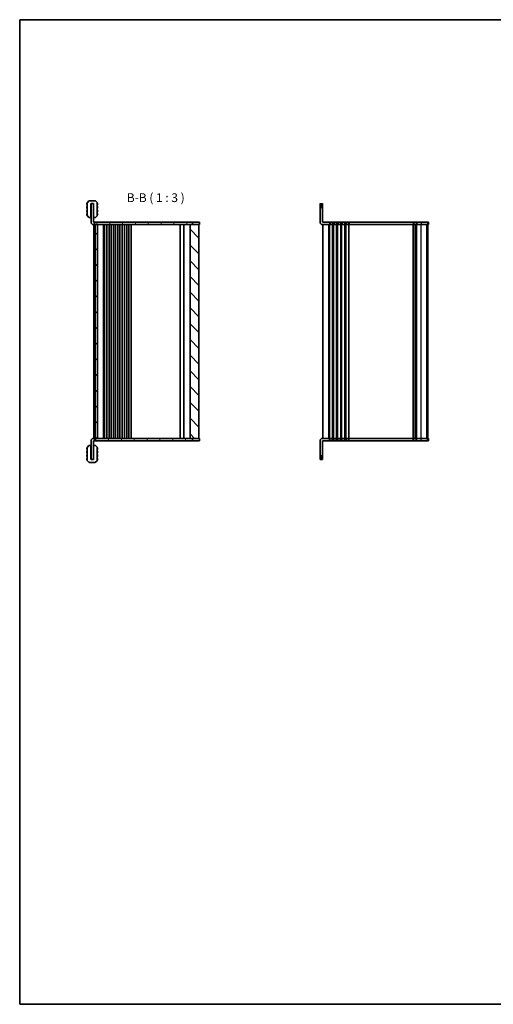
# Model space of a CAD drawing. Units: millimetres. Extents: x 29 to 4174, y 16 to 859.
# Drawn here: x 821 to 1227, y 16 to 859 of the extents above; entities that cross this region are included whole.
import ezdxf

# ---------------------------------------------------------------- set-up
doc = ezdxf.new("R2010")
doc.units = ezdxf.units.MM
doc.header["$LTSCALE"] = 2
for name, color, linetype, lineweight in [('Border (ISO)', 7, 'Continuous', 35), ('Symbol (ISO)', 7, 'Continuous', 18), ('Visible (ISO)', 7, 'Continuous', 35), ('Visible Narrow (ISO)', 7, 'Continuous', 25)]:
    doc.layers.add(name, color=color, linetype=linetype, lineweight=lineweight)
doc.layers.add('Hatch (ISO)', color=1, linetype='Continuous', lineweight=18, true_color=0xff0000)
doc.styles.add('Note Text (TK)', font='MS PGothic.ttf')

# ---------------------------------------------------------------- blocks, each defined once
blk = doc.blocks.new('図面枠 tk図枠')
at = {"layer": 'Border (ISO)'}
for p, q in [((14.5, 289), (405.5, 289)), ((14.5, 289), (14.5, 8)), ((405.5, 289), (405.5, 8)), ((14.5, 8), (405.5, 8))]:
    blk.add_line(p, q, dxfattribs=at)

msp = doc.modelspace()

# ---------------------------------------------------------------- hatches: boundary and pattern name
at = {"layer": 'Hatch (ISO)'}
h = msp.add_hatch(dxfattribs=at)
h.set_pattern_fill('ANSI31', color=256, scale=76.2, angle=14.9999778, style=0)
h.set_pattern_definition([(60, (760.303, 64.58), (-8.24889, 4.7625), [])])
h.paths.add_polyline_path([(885.1819, 683.5202), (885.6819, 683.5202), (887.6819, 683.5202), (967.0319, 683.5202), (969.2819, 683.5202), (969.2819, 685.5202), (885.1819, 685.5202)])
h = msp.add_hatch(dxfattribs=at)
h.set_pattern_fill('ANSI31', color=256, scale=76.2, style=0)
h.set_pattern_definition([(45, (760.303, 64.58), (-6.73519, 6.73519), [])])
h.paths.add_polyline_path([(885.6819, 500.5202), (887.6819, 500.5202), (887.6819, 683.5202), (885.6819, 683.5202)])
h = msp.add_hatch(dxfattribs=at)
h.set_pattern_fill('ANSI31', color=256, scale=76.2, angle=90.0002105, style=0)
h.set_pattern_definition([(135.0002, (760.303, 64.58), (-6.73517, -6.73522), [])])
h.paths.add_polyline_path([(967.0319, 683.5202), (967.0319, 500.5202), (969.2819, 500.5202), (974.6819, 500.5202), (974.6819, 683.5202), (969.2819, 683.5202)])
h = msp.add_hatch(dxfattribs=at)
h.set_pattern_fill('ANSI31', color=256, scale=76.2, angle=75.0001754, style=0)
h.set_pattern_definition([(120.0002, (760.303, -25.42), (-8.24888, -4.76253), [])])
h.paths.add_polyline_path([(969.2819, 500.5202), (967.0319, 500.5202), (887.6819, 500.5202), (885.6819, 500.5202), (885.1819, 500.5202), (885.1819, 498.5202), (969.2819, 498.5202)])

# ---------------------------------------------------------------- linework, layer by layer
at = {"layer": 'Visible (ISO)'}
for p, q in [((878.6819, 701.7702), (878.6819, 700.7702)), ((878.9319, 702.396), (878.9319, 691.1445)), ((880.3441, 703.9324), (879.0198, 702.6081)), ((881.6047, 704.0202), (880.5562, 704.0202)), ((884.7591, 704.0202), (881.6047, 704.0202)), ((881.9319, 691.1445), (881.9319, 701.0202)), ((882.1819, 700.5248), (882.1819, 701.5248)), ((884.1819, 701.5248), (882.1819, 701.5248)), ((882.1819, 685.5202), (882.1819, 700.5248)), ((884.1819, 701.5248), (884.1819, 700.5248)), ((884.1819, 685.5202), (884.1819, 700.5248)), ((884.4319, 691.1445), (884.4319, 701.0202)), ((885.8077, 704.0202), (884.7591, 704.0202)), ((887.3441, 702.6081), (886.0198, 703.9324)), ((887.4319, 691.1445), (887.4319, 702.396)), ((887.6819, 700.7702), (887.6819, 701.7702)), ((1078.4767, 685.5202), (1078.4767, 701.5202)), ((1080.4767, 700.5203), (1078.4767, 700.5203)), ((1080.4767, 685.5202), (1080.4767, 701.5202)), ((878.6819, 698.7702), (878.6819, 697.7702)), ((878.6819, 695.7702), (878.6819, 694.7702)), ((878.6819, 692.7702), (878.6819, 691.7702)), ((882.1819, 699.5202), (881.9319, 699.5202)), ((884.4319, 699.5202), (884.1819, 699.5202)), ((887.6819, 697.7702), (887.6819, 698.7702)), ((887.6819, 694.7702), (887.6819, 695.7702)), ((887.6819, 691.7702), (887.6819, 692.7702)), ((879.0198, 690.9324), (880.3441, 689.6081)), ((880.5562, 689.5202), (881.6047, 689.5202)), ((881.6047, 689.5202), (881.9319, 689.5202)), ((881.9319, 691.1445), (881.9319, 690.9324)), ((881.9319, 689.6081), (881.9319, 690.9324)), ((882.1819, 689.7702), (881.9319, 689.7702)), ((881.9319, 689.6081), (881.9319, 689.5202)), ((884.4319, 689.7702), (884.1819, 689.7702)), ((884.1819, 685.5202), (885.1819, 685.5202)), ((885.1819, 683.5202), (884.1819, 683.5202)), ((884.4319, 690.9324), (884.4319, 691.1445)), ((884.4319, 690.9324), (884.4319, 689.6081)), ((884.4319, 689.5202), (884.4319, 689.6081)), ((884.4319, 689.5202), (884.7591, 689.5202)), ((884.6819, 500.5202), (884.6819, 683.5202)), ((884.7591, 689.5202), (885.8077, 689.5202)), ((969.2819, 685.5202), (885.1819, 685.5202)), ((885.1819, 685.5202), (885.1819, 683.5202)), ((885.1819, 683.5202), (969.2819, 683.5202)), ((887.6819, 683.5202), (885.6819, 683.5202)), ((885.6819, 683.5202), (885.6819, 500.5202)), ((886.0198, 689.6081), (887.3441, 690.9324)), ((887.6819, 500.5202), (887.6819, 683.5202)), ((892.9819, 500.5202), (892.9819, 683.5202)), ((893.6595, 500.5202), (893.6595, 683.5202)), ((893.7819, 500.5202), (893.7819, 683.5202)), ((895.5819, 500.5202), (895.5819, 683.5202)), ((897.5819, 500.5202), (897.5819, 683.5202)), ((899.3819, 500.5202), (899.3819, 683.5202)), ((901.3819, 500.5202), (901.3819, 683.5202)), ((903.1819, 500.5202), (903.1819, 683.5202)), ((905.1819, 500.5202), (905.1819, 683.5202)), ((906.9819, 500.5202), (906.9819, 683.5202)), ((908.9819, 500.5202), (908.9819, 683.5202)), ((910.7819, 500.5202), (910.7819, 683.5202)), ((912.7819, 500.5202), (912.7819, 683.5202)), ((914.5819, 500.5202), (914.5819, 683.5202)), ((916.5819, 500.5202), (916.5819, 683.5202)), ((958.6319, 500.5202), (958.6319, 683.5202)), ((961.7319, 500.5202), (961.7319, 683.5202)), ((967.0319, 683.5202), (967.0319, 500.5202)), ((974.6819, 683.5202), (967.0319, 683.5202)), ((969.2819, 683.5202), (969.2819, 685.5202)), ((969.2819, 685.5202), (969.5093, 685.5202)), ((969.5093, 685.5202), (974.4385, 685.5202)), ((975.1814, 685.5202), (974.4385, 685.5202)), ((974.6819, 500.5202), (974.6819, 683.5202)), ((974.6819, 683.5202), (975.1814, 683.5202)), ((975.1814, 685.5202), (975.1814, 683.5202)), ((1080.4767, 685.5202), (1086.4767, 685.5202)), ((1086.4767, 683.5202), (1080.4767, 683.5202)), ((1080.9767, 500.5202), (1080.9767, 683.5202)), ((1087.0767, 685.5202), (1086.4767, 685.5202)), ((1086.4767, 683.5202), (1087.0767, 683.5202)), ((1087.0767, 685.5202), (1088.8767, 685.5202)), ((1088.8767, 683.5202), (1087.0767, 683.5202)), ((1089.4767, 685.5202), (1088.8767, 685.5202)), ((1088.8767, 683.5202), (1089.4767, 683.5202)), ((1089.4767, 685.5202), (1089.9767, 685.5202)), ((1089.9767, 683.5202), (1089.4767, 683.5202)), ((1090.5767, 685.5202), (1089.9767, 685.5202)), ((1089.9767, 683.5202), (1090.5767, 683.5202)), ((1090.5767, 685.5202), (1092.3767, 685.5202)), ((1092.3767, 683.5202), (1090.5767, 683.5202)), ((1092.9767, 685.5202), (1092.3767, 685.5202)), ((1092.3767, 683.5202), (1092.9767, 683.5202)), ((1092.9767, 685.5202), (1093.4767, 685.5202)), ((1093.4767, 683.5202), (1092.9767, 683.5202)), ((1094.0767, 685.5202), (1093.4767, 685.5202)), ((1093.4767, 683.5202), (1094.0767, 683.5202)), ((1094.0767, 685.5202), (1095.8767, 685.5202)), ((1095.8767, 683.5202), (1094.0767, 683.5202)), ((1096.4767, 685.5202), (1095.8767, 685.5202)), ((1095.8767, 683.5202), (1096.4767, 683.5202)), ((1096.4767, 685.5202), (1096.9767, 685.5202)), ((1096.9767, 683.5202), (1096.4767, 683.5202)), ((1097.5767, 685.5202), (1096.9767, 685.5202)), ((1096.9767, 683.5202), (1097.5767, 683.5202)), ((1097.5767, 685.5202), (1099.3767, 685.5202)), ((1099.3767, 683.5202), (1097.5767, 683.5202)), ((1099.9767, 685.5202), (1099.3767, 685.5202)), ((1099.3767, 683.5202), (1099.9767, 683.5202)), ((1099.9767, 685.5202), (1100.4767, 685.5202)), ((1100.4767, 683.5202), (1099.9767, 683.5202)), ((1101.0767, 685.5202), (1100.4767, 685.5202)), ((1100.4767, 683.5202), (1101.0767, 683.5202)), ((1101.0767, 685.5202), (1102.8767, 685.5202)), ((1102.8767, 683.5202), (1101.0767, 683.5202)), ((1103.4767, 685.5202), (1102.8767, 685.5202)), ((1102.8767, 683.5202), (1103.4767, 683.5202)), ((1103.4767, 685.5202), (1158.4267, 685.5202)), ((1158.4267, 683.5202), (1103.4767, 683.5202)), ((1159.0267, 685.5202), (1158.4267, 685.5202)), ((1158.4267, 683.5202), (1159.0267, 683.5202)), ((1159.0267, 685.5202), (1160.8267, 685.5202)), ((1160.8267, 683.5202), (1159.0267, 683.5202)), ((1159.9267, 500.5202), (1159.9267, 683.5202)), ((1159.9267, 500.5202), (1159.9267, 683.5202)), ((1161.4267, 685.5202), (1160.8267, 685.5202)), ((1160.8267, 683.5202), (1161.4267, 683.5202)), ((1161.4267, 685.5202), (1165.157, 685.5202)), ((1165.157, 683.5202), (1161.4267, 683.5202)), ((1170.5892, 685.5202), (1165.157, 685.5202)), ((1165.157, 683.5202), (1170.5892, 683.5202)), ((1170.5892, 685.5202), (1171.4641, 685.5202)), ((1171.4641, 683.5202), (1170.5892, 683.5202)), ((1170.9761, 500.5202), (1170.9761, 683.5202)), ((1170.9767, 500.5202), (1170.9767, 683.5202)), ((1171.4761, 685.5202), (1171.4641, 685.5202)), ((1171.4641, 683.5202), (1171.4761, 683.5202)), ((1171.4761, 685.5202), (1171.4761, 683.5202)), ((882.1819, 498.5202), (882.1819, 483.5156)), ((884.1819, 500.5202), (885.1819, 500.5202)), ((885.1819, 498.5202), (884.1819, 498.5202)), ((884.1819, 498.5202), (884.1819, 483.5156)), ((969.2819, 500.5202), (885.1819, 500.5202)), ((885.1819, 500.5202), (885.1819, 498.5202)), ((885.1819, 498.5202), (969.2819, 498.5202)), ((885.6819, 500.5202), (887.6819, 500.5202)), ((967.0319, 500.5202), (974.6819, 500.5202)), ((969.2819, 498.5202), (969.2819, 500.5202)), ((969.5093, 498.5202), (969.2819, 498.5202)), ((974.4385, 498.5202), (969.5093, 498.5202)), ((974.4385, 498.5202), (975.1814, 498.5202)), ((975.1814, 500.5202), (974.6819, 500.5202)), ((975.1814, 498.5202), (975.1814, 500.5202)), ((1078.4767, 498.5202), (1078.4767, 482.5202)), ((1080.4767, 500.5202), (1086.4767, 500.5202)), ((1086.4767, 498.5202), (1080.4767, 498.5202)), ((1080.4767, 498.5202), (1080.4767, 482.5202)), ((1087.0767, 500.5202), (1086.4767, 500.5202)), ((1086.4767, 498.5202), (1087.0767, 498.5202)), ((1087.0767, 500.5202), (1088.8767, 500.5202)), ((1088.8767, 498.5202), (1087.0767, 498.5202)), ((1089.4767, 500.5202), (1088.8767, 500.5202)), ((1088.8767, 498.5202), (1089.4767, 498.5202)), ((1089.4767, 500.5202), (1089.9767, 500.5202)), ((1089.9767, 498.5202), (1089.4767, 498.5202)), ((1090.5767, 500.5202), (1089.9767, 500.5202)), ((1089.9767, 498.5202), (1090.5767, 498.5202)), ((1090.5767, 500.5202), (1092.3767, 500.5202)), ((1092.3767, 498.5202), (1090.5767, 498.5202)), ((1092.9767, 500.5202), (1092.3767, 500.5202)), ((1092.3767, 498.5202), (1092.9767, 498.5202)), ((1092.9767, 500.5202), (1093.4767, 500.5202)), ((1093.4767, 498.5202), (1092.9767, 498.5202)), ((1094.0767, 500.5202), (1093.4767, 500.5202)), ((1093.4767, 498.5202), (1094.0767, 498.5202)), ((1094.0767, 500.5202), (1095.8767, 500.5202)), ((1095.8767, 498.5202), (1094.0767, 498.5202)), ((1096.4767, 500.5202), (1095.8767, 500.5202)), ((1095.8767, 498.5202), (1096.4767, 498.5202)), ((1096.4767, 500.5202), (1096.9767, 500.5202)), ((1096.9767, 498.5202), (1096.4767, 498.5202)), ((1097.5767, 500.5202), (1096.9767, 500.5202)), ((1096.9767, 498.5202), (1097.5767, 498.5202)), ((1097.5767, 500.5202), (1099.3767, 500.5202)), ((1099.3767, 498.5202), (1097.5767, 498.5202)), ((1099.9767, 500.5202), (1099.3767, 500.5202)), ((1099.3767, 498.5202), (1099.9767, 498.5202)), ((1099.9767, 500.5202), (1100.4767, 500.5202)), ((1100.4767, 498.5202), (1099.9767, 498.5202)), ((1101.0767, 500.5202), (1100.4767, 500.5202)), ((1100.4767, 498.5202), (1101.0767, 498.5202)), ((1101.0767, 500.5202), (1102.8767, 500.5202)), ((1102.8767, 498.5202), (1101.0767, 498.5202)), ((1103.4767, 500.5202), (1102.8767, 500.5202)), ((1102.8767, 498.5202), (1103.4767, 498.5202)), ((1103.4767, 500.5202), (1158.4267, 500.5202)), ((1158.4267, 498.5202), (1103.4767, 498.5202)), ((1159.0267, 500.5202), (1158.4267, 500.5202)), ((1158.4267, 498.5202), (1159.0267, 498.5202)), ((1159.0267, 500.5202), (1160.8267, 500.5202)), ((1160.8267, 498.5202), (1159.0267, 498.5202)), ((1161.4267, 500.5202), (1160.8267, 500.5202)), ((1160.8267, 498.5202), (1161.4267, 498.5202)), ((1161.4267, 500.5202), (1165.157, 500.5202)), ((1165.157, 498.5202), (1161.4267, 498.5202)), ((1170.5892, 500.5202), (1165.157, 500.5202)), ((1165.157, 498.5202), (1170.5892, 498.5202)), ((1170.5892, 500.5202), (1171.4641, 500.5202)), ((1171.4641, 498.5202), (1170.5892, 498.5202)), ((1171.4761, 500.5202), (1171.4641, 500.5202)), ((1171.4641, 498.5202), (1171.4761, 498.5202)), ((1171.4761, 498.5202), (1171.4761, 500.5202)), ((878.6819, 492.2702), (878.6819, 491.2702)), ((878.6819, 489.2702), (878.6819, 488.2702)), ((878.9319, 492.896), (878.9319, 481.6445)), ((880.3441, 494.4324), (879.0198, 493.1081)), ((881.6047, 494.5202), (880.5562, 494.5202)), ((881.9319, 494.5202), (881.6047, 494.5202)), ((881.9319, 494.5202), (881.9319, 494.4324)), ((881.9319, 493.1081), (881.9319, 494.4324)), ((881.9319, 494.2702), (882.1819, 494.2702)), ((881.9319, 493.1081), (881.9319, 492.896)), ((881.9319, 492.896), (881.9319, 483.0202)), ((884.1819, 494.2702), (884.4319, 494.2702)), ((884.4319, 494.4324), (884.4319, 494.5202)), ((884.7591, 494.5202), (884.4319, 494.5202)), ((884.4319, 494.4324), (884.4319, 493.1081)), ((884.4319, 492.896), (884.4319, 493.1081)), ((884.4319, 492.896), (884.4319, 483.0202)), ((885.8077, 494.5202), (884.7591, 494.5202)), ((887.3441, 493.1081), (886.0198, 494.4324)), ((887.4319, 481.6445), (887.4319, 492.896)), ((887.6819, 491.2702), (887.6819, 492.2702)), ((887.6819, 488.2702), (887.6819, 489.2702)), ((878.6819, 486.2702), (878.6819, 485.2702)), ((878.6819, 483.2702), (878.6819, 482.2702)), ((879.0198, 481.4324), (880.3441, 480.1081)), ((881.9319, 484.5202), (882.1819, 484.5202)), ((882.1819, 482.5156), (882.1819, 483.5156)), ((882.1819, 482.5156), (884.1819, 482.5156)), ((884.1819, 484.5202), (884.4319, 484.5202)), ((884.1819, 483.5156), (884.1819, 482.5156)), ((886.0198, 480.1081), (887.3441, 481.4324)), ((887.6819, 485.2702), (887.6819, 486.2702)), ((887.6819, 482.2702), (887.6819, 483.2702)), ((1080.4767, 483.5202), (1078.4767, 483.5202)), ((880.5562, 480.0202), (881.6047, 480.0202)), ((881.6047, 480.0202), (884.7591, 480.0202)), ((884.7591, 480.0202), (885.8077, 480.0202))]:
    msp.add_line(p, q, dxfattribs=at)
for centre, radius, start, end in [((878.9319, 701.7702), 0.25, 90, 180), ((878.9319, 700.7702), 0.25, 180, 270), ((879.2319, 702.396), 0.3, 135, 180), ((880.5562, 703.7202), 0.3, 90, 135), ((882.4319, 701.0202), 0.5, 120, 180), ((883.9319, 701.0202), 0.5, 0, 60), ((885.8077, 703.7202), 0.3, 45, 90), ((887.1319, 702.396), 0.3, 0, 45), ((887.4319, 701.7702), 0.25, 0, 90), ((887.4319, 700.7702), 0.25, 270, 0), ((878.9319, 698.7702), 0.25, 90, 180), ((878.9319, 697.7702), 0.25, 180, 270), ((878.9319, 695.7702), 0.25, 90, 180), ((878.9319, 694.7702), 0.25, 180, 270), ((878.9319, 692.7702), 0.25, 90, 180), ((878.9319, 691.7702), 0.25, 180, 270), ((887.4319, 698.7702), 0.25, 0, 90), ((887.4319, 697.7702), 0.25, 270, 0), ((887.4319, 695.7702), 0.25, 0, 90), ((887.4319, 694.7702), 0.25, 270, 0), ((887.4319, 692.7702), 0.25, 0, 90), ((887.4319, 691.7702), 0.25, 270, 0), ((879.2319, 691.1445), 0.3, 180, 225), ((880.5562, 689.8202), 0.3, 225, 270), ((884.1819, 685.5202), 2, 180, 270), ((885.8077, 689.8202), 0.3, 270, 315), ((887.1319, 691.1445), 0.3, 315, 0), ((1080.4767, 685.5202), 2, 180, 270), ((884.1819, 498.5202), 2, 90, 180), ((1080.4767, 498.5202), 2, 90, 180), ((878.9319, 492.2702), 0.25, 90, 180), ((878.9319, 491.2702), 0.25, 180, 270), ((878.9319, 489.2702), 0.25, 90, 180), ((879.2319, 492.896), 0.3, 135, 180), ((880.5562, 494.2202), 0.3, 90, 135), ((885.8077, 494.2202), 0.3, 45, 90), ((887.1319, 492.896), 0.3, 0, 45), ((887.4319, 492.2702), 0.25, 0, 90), ((887.4319, 491.2702), 0.25, 270, 0), ((887.4319, 489.2702), 0.25, 0, 90), ((878.9319, 488.2702), 0.25, 180, 270), ((878.9319, 486.2702), 0.25, 90, 180), ((878.9319, 485.2702), 0.25, 180, 270), ((878.9319, 483.2702), 0.25, 90, 180), ((878.9319, 482.2702), 0.25, 180, 270), ((879.2319, 481.6445), 0.3, 180, 225), ((882.4319, 483.0202), 0.5, 180, 240), ((883.9319, 483.0202), 0.5, 300, 0), ((887.1319, 481.6445), 0.3, 315, 0), ((887.4319, 488.2702), 0.25, 270, 0), ((887.4319, 486.2702), 0.25, 0, 90), ((887.4319, 485.2702), 0.25, 270, 0), ((887.4319, 483.2702), 0.25, 0, 90), ((887.4319, 482.2702), 0.25, 270, 0), ((880.5562, 480.3202), 0.3, 225, 270), ((885.8077, 480.3202), 0.3, 270, 315)]:
    msp.add_arc(centre, radius, start, end, dxfattribs=at)
at = {"layer": 'Visible Narrow (ISO)'}
for p, q in [((1078.4767, 701.5202), (1080.4767, 701.5202)), ((1080.4767, 701.2591), (1078.4767, 701.2591)), ((1080.4767, 700.509), (1078.4767, 700.509)), ((1080.4767, 699.2032), (1078.4767, 699.2032)), ((1078.4767, 698.229), (1080.4767, 698.229)), ((1085.9767, 500.5202), (1085.9767, 683.5202)), ((1086.4767, 685.5202), (1086.4767, 683.5202)), ((1086.4767, 500.5202), (1086.4767, 683.5202)), ((1086.7767, 500.5202), (1086.7767, 683.5202)), ((1087.0767, 685.5202), (1087.0767, 683.5202)), ((1088.8767, 685.5202), (1088.8767, 683.5202)), ((1089.1767, 500.5202), (1089.1767, 683.5202)), ((1089.4767, 685.5202), (1089.4767, 683.5202)), ((1089.4767, 500.5202), (1089.4767, 683.5202)), ((1089.9767, 685.5202), (1089.9767, 683.5202)), ((1089.9767, 500.5202), (1089.9767, 683.5202)), ((1090.2767, 500.5202), (1090.2767, 683.5202)), ((1090.5767, 685.5202), (1090.5767, 683.5202)), ((1092.3767, 685.5202), (1092.3767, 683.5202)), ((1092.6767, 500.5202), (1092.6767, 683.5202)), ((1092.9767, 685.5202), (1092.9767, 683.5202)), ((1092.9767, 500.5202), (1092.9767, 683.5202)), ((1093.4767, 685.5202), (1093.4767, 683.5202)), ((1093.4767, 500.5202), (1093.4767, 683.5202)), ((1093.7767, 500.5202), (1093.7767, 683.5202)), ((1094.0767, 685.5202), (1094.0767, 683.5202)), ((1095.8767, 685.5202), (1095.8767, 683.5202)), ((1096.1767, 500.5202), (1096.1767, 683.5202)), ((1096.4767, 685.5202), (1096.4767, 683.5202)), ((1096.4767, 500.5202), (1096.4767, 683.5202)), ((1096.9767, 685.5202), (1096.9767, 683.5202)), ((1096.9767, 500.5202), (1096.9767, 683.5202)), ((1097.2767, 500.5202), (1097.2767, 683.5202)), ((1097.5767, 685.5202), (1097.5767, 683.5202)), ((1099.3767, 685.5202), (1099.3767, 683.5202)), ((1099.6767, 500.5202), (1099.6767, 683.5202)), ((1099.9767, 685.5202), (1099.9767, 683.5202)), ((1099.9767, 500.5202), (1099.9767, 683.5202)), ((1100.4767, 685.5202), (1100.4767, 683.5202)), ((1100.4767, 500.5202), (1100.4767, 683.5202)), ((1100.7767, 500.5202), (1100.7767, 683.5202)), ((1101.0767, 685.5202), (1101.0767, 683.5202)), ((1102.8767, 685.5202), (1102.8767, 683.5202)), ((1103.1767, 500.5202), (1103.1767, 683.5202)), ((1103.4767, 685.5202), (1103.4767, 683.5202)), ((1103.4767, 500.5202), (1103.4767, 683.5202)), ((1158.4267, 685.5202), (1158.4267, 683.5202)), ((1158.4267, 500.5202), (1158.4267, 683.5202)), ((1158.7267, 500.5202), (1158.7267, 683.5202)), ((1159.0267, 685.5202), (1159.0267, 683.5202)), ((1160.8267, 685.5202), (1160.8267, 683.5202)), ((1161.1267, 500.5202), (1161.1267, 683.5202)), ((1161.4267, 685.5202), (1161.4267, 683.5202)), ((1161.4267, 500.5202), (1161.4267, 683.5202)), ((1165.157, 685.5202), (1165.157, 683.5202)), ((1165.157, 500.5202), (1165.157, 683.5202)), ((1170.0954, 500.5202), (1170.0954, 683.5202)), ((1170.5892, 685.5202), (1170.5892, 683.5202)), ((1170.9702, 500.5202), (1170.9702, 683.5202)), ((1171.4641, 685.5202), (1171.4641, 683.5202)), ((1086.4767, 498.5202), (1086.4767, 500.5202)), ((1087.0767, 498.5202), (1087.0767, 500.5202)), ((1088.8767, 498.5202), (1088.8767, 500.5202)), ((1089.4767, 498.5202), (1089.4767, 500.5202)), ((1089.9767, 498.5202), (1089.9767, 500.5202)), ((1090.5767, 498.5202), (1090.5767, 500.5202)), ((1092.3767, 498.5202), (1092.3767, 500.5202)), ((1092.9767, 498.5202), (1092.9767, 500.5202)), ((1093.4767, 498.5202), (1093.4767, 500.5202)), ((1094.0767, 498.5202), (1094.0767, 500.5202)), ((1095.8767, 498.5202), (1095.8767, 500.5202)), ((1096.4767, 498.5202), (1096.4767, 500.5202)), ((1096.9767, 498.5202), (1096.9767, 500.5202)), ((1097.5767, 498.5202), (1097.5767, 500.5202)), ((1099.3767, 498.5202), (1099.3767, 500.5202)), ((1099.9767, 498.5202), (1099.9767, 500.5202)), ((1100.4767, 498.5202), (1100.4767, 500.5202)), ((1101.0767, 498.5202), (1101.0767, 500.5202)), ((1102.8767, 498.5202), (1102.8767, 500.5202)), ((1103.4767, 498.5202), (1103.4767, 500.5202)), ((1158.4267, 498.5202), (1158.4267, 500.5202)), ((1159.0267, 498.5202), (1159.0267, 500.5202)), ((1160.8267, 498.5202), (1160.8267, 500.5202)), ((1161.4267, 498.5202), (1161.4267, 500.5202)), ((1165.157, 498.5202), (1165.157, 500.5202)), ((1170.5892, 498.5202), (1170.5892, 500.5202)), ((1171.4641, 498.5202), (1171.4641, 500.5202)), ((1078.4767, 485.8115), (1080.4767, 485.8115)), ((1080.4767, 484.8373), (1078.4767, 484.8373)), ((1080.4767, 483.5315), (1078.4767, 483.5315)), ((1080.4767, 482.7814), (1078.4767, 482.7814)), ((1078.4767, 482.5202), (1080.4767, 482.5202))]:
    msp.add_line(p, q, dxfattribs=at)

# ---------------------------------------------------------------- block references
at = {"xscale": 3, "yscale": 3, "zscale": 3}
msp.add_blockref('図面枠 tk図枠', (777.5, -8), dxfattribs=at)

# ---------------------------------------------------------------- texts
at = {"layer": 'Symbol (ISO)', "color": 7, "insert": (912.867, 700.5264), "char_height": 7.5, "attachment_point": 7, "line_spacing_factor": 0.25, "style": 'Note Text (TK)'}
msp.add_mtext('B-B ( 1 : 3 )', dxfattribs=at)

doc.saveas('drawing.dxf')
